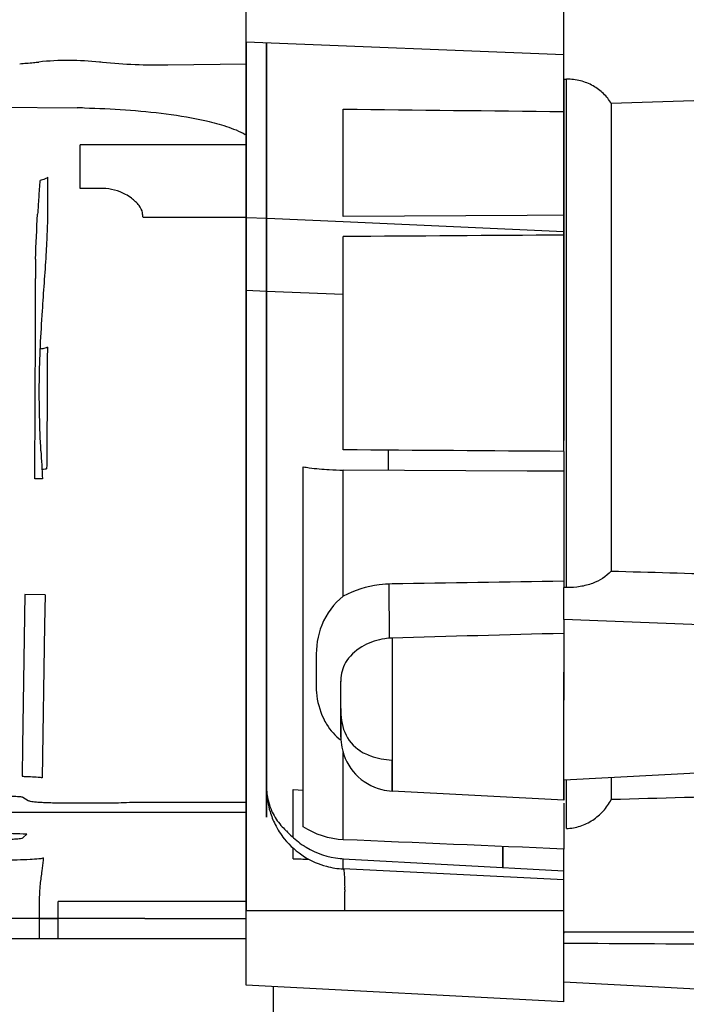
# Model space of a CAD drawing. Units: millimetres. Extents: x -3357 to 17472, y -300 to 20261.
# Drawn here: x 12751 to 12850, y 6603 to 6749 of the extents above; entities that cross this region are included whole.
import ezdxf

# ---------------------------------------------------------------- set-up
doc = ezdxf.new("R2010")
doc.units = ezdxf.units.MM
doc.header["$LTSCALE"] = 300
for name, color, linetype in [('1轮廓实线层', 7, 'Continuous'), ('5剖面线层', 2, 'Continuous'), ('6文字层', 3, 'Continuous')]:
    doc.layers.add(name, color=color, linetype=linetype)

# ---------------------------------------------------------------- blocks, each defined once
blk = doc.blocks.new('A$C13EC3E9F')
at = {"layer": '6文字层', "linetype": 'Continuous'}
for p, q in [((-227, -19.26), (-227, 0.17)), ((-180, -17.97), (-180, -12.71)), ((-180, -21.15), (-180, -17.97)), ((-227, -19.26), (-180, -21.15)), ((-227, -20.76), (-227, -19.26)), ((-227, -20.32), (-227, -19.26)), ((-227, -23.3), (-227, -19.26)), ((-227, -19.26), (-227, -23.3)), ((-227, -20.71), (-227, -20.32)), ((-224, -20.55), (-224, -19.38)), ((-224, -19.38), (-224, -25.83)), ((-224, -20.17), (-224, -19.38)), ((-224, -19.38), (-224, -21.65)), ((-224, -21.07), (-224, -19.38)), ((-224, -19.38), (-224, -25.83)), ((-224, -20.61), (-224, -20.17)), ((-227, -22.55), (-227, -20.71)), ((-227, -20.76), (-227, -22.14)), ((-224, -26.32), (-224, -20.55)), ((-224, -23), (-224, -20.61)), ((-224, -23.11), (-224, -21.07)), ((-224, -21.65), (-224, -24.03)), ((-180, -24.77), (-180, -21.15)), ((-227, -22.58), (-238.63, -22.71)), ((-227, -21.87), (-227, -22.2)), ((-227, -22.14), (-227, -23.93)), ((-227, -22.7), (-227, -22.2)), ((-227, -24.78), (-227, -22.55)), ((-227, -23.23), (-227, -22.7)), ((-227, -25.07), (-227, -23.02)), ((-227, -23.02), (-227, -23.02)), ((-227, -23.02), (-227, -25.07)), ((-227, -25.64), (-227, -23.23)), ((-227, -23.3), (-227, -30.65)), ((-227, -23.3), (-227, -30.65)), ((-224, -24.03), (-224, -23)), ((-224, -25.6), (-224, -23.11)), ((-227, -23.93), (-227, -24.8)), ((-180, -26.96), (-180, -24.77)), ((-180, -24.77), (-179.58, -24.77)), ((-180, -24.77), (-180, -27.42)), ((-179.58, -100.03), (-179.58, -24.77)), ((-227, -25.32), (-227, -24.78)), ((-227, -24.8), (-227, -25.21)), ((-227, -25.88), (-227, -25.07)), ((-227, -25.07), (-227, -25.88)), ((-227, -25.21), (-227, -26)), ((-227, -26.02), (-227, -25.32)), ((-227, -25.64), (-227, -28.86)), ((-227, -26.1), (-227, -25.88)), ((-227, -25.88), (-227, -26.1)), ((-227, -26), (-227, -27.71)), ((-227, -26.02), (-227, -28.43)), ((-227, -28.49), (-227, -26.1)), ((-227, -26.1), (-227, -28.49)), ((-224, -26.27), (-224, -25.6)), ((-224, -25.83), (-224, -26.32)), ((-224, -25.83), (-224, -26.32)), ((-224, -74.96), (-224, -26.27)), ((-224, -26.32), (-224, -74.96)), ((-180, -31.44), (-180, -26.96)), ((-180, -27.42), (-180, -29.56)), ((-264.48, -28.89), (-252.04, -29.02)), ((-227, -27.71), (-227, -28)), ((-227, -28), (-227, -28.86)), ((-227, -28.72), (-227, -28)), ((-227, -28.43), (-227, -30.55)), ((-227, -28.99), (-227, -28.49)), ((-227, -28.49), (-227, -28.99)), ((-227, -35.77), (-227, -28.72)), ((-227, -28.86), (-227, -30.65)), ((-227, -29.3), (-227, -28.86)), ((-227, -28.99), (-227, -31.66)), ((-227, -31.66), (-227, -28.99)), ((-172.97, -28.36), (-172.97, -97.58)), ((-227, -31.49), (-227, -29.3)), ((-227, -30.55), (-227, -32.9)), ((-212.63, -45.09), (-212.63, -29.22)), ((-180, -29.56), (-180, -31.36)), ((-227, -30.65), (-227, -31.49)), ((-227, -134.24), (-227, -30.65)), ((-227, -30.65), (-227, -99.18)), ((-227, -31.49), (-227, -33.06)), ((-227, -31.49), (-227, -33.47)), ((-227, -31.66), (-227, -32.1)), ((-227, -32.1), (-227, -31.66)), ((-180, -31.36), (-180, -43.7)), ((-180, -43.13), (-180, -31.44)), ((-227, -32.1), (-227, -33.61)), ((-227, -32.31), (-227, -32.1)), ((-227, -33.61), (-227, -32.31)), ((-227, -32.9), (-227, -33.74)), ((-227, -33.47), (-227, -35)), ((-227, -34.5), (-251.59, -34.5)), ((-227, -33.61), (-227, -34.42)), ((-227, -34.42), (-227, -33.61)), ((-227, -33.74), (-227, -35.47)), ((-227, -34.42), (-227, -34.42)), ((-227, -34.5), (-227, -35.76)), ((-224, -35.93), (-224, -33.55)), ((-224, -33.55), (-224, -49.88)), ((-227, -35.7), (-227, -35)), ((-227, -35.47), (-227, -36.37)), ((-227, -39.79), (-227, -35.7)), ((-227, -35.76), (-227, -37.6)), ((-227, -70.36), (-227, -35.77)), ((-227, -49.6), (-227, -36.37)), ((-224, -39.32), (-224, -35.93)), ((-227, -37.6), (-227, -38.77)), ((-227, -38.77), (-227, -40.42)), ((-224, -41.4), (-224, -39.32)), ((-227, -39.79), (-227, -44.15)), ((-227, -40.42), (-227, -41.93)), ((-248.23, -40.95), (-251.6, -40.95)), ((-227, -41.93), (-227, -42.39)), ((-224, -46.84), (-224, -41.4)), ((-227, -42.39), (-227, -45)), ((-180, -45.53), (-180, -43.13)), ((-180, -43.7), (-180, -44.91)), ((-256.4, -45.66), (-256.4, -44.06)), ((-227, -44.15), (-227, -48.49)), ((-227, -45), (-227, -45.27)), ((-185.41, -44.94), (-212.63, -45.09)), ((-180, -44.91), (-185.41, -44.94)), ((-180, -44.91), (-180, -45.81)), ((-227, -45.27), (-242.28, -45.27)), ((-227, -45.23), (-223.93, -45.37)), ((-223.93, -45.37), (-212.66, -45.86)), ((-212.66, -45.86), (-211.58, -45.91)), ((-211.58, -45.91), (-180, -47.3)), ((-180, -50.37), (-180, -45.53)), ((-180, -45.81), (-180, -47.86)), ((-224, -69.48), (-224, -46.84)), ((-212.63, -79.65), (-212.63, -48.07)), ((-180, -47.86), (-180, -50.07)), ((-227, -49.6), (-227, -48.49)), ((-227, -49.6), (-227, -63.69)), ((-227, -60.45), (-227, -49.6)), ((-224, -49.88), (-224, -69.48)), ((-180, -50.07), (-180, -60.84)), ((-180, -60.84), (-180, -50.37)), ((-227, -56.03), (-224, -56.15)), ((-227, -60.45), (-227, -56.03)), ((-224, -56.15), (-212.63, -56.6)), ((-227, -60.45), (-227, -62.16)), ((-227, -63.69), (-227, -60.45)), ((-180, -77.25), (-180, -60.84)), ((-180, -60.84), (-180, -78.27)), ((-227, -62.16), (-227, -65.5)), ((-227, -67.17), (-227, -63.69)), ((-227, -67.41), (-227, -63.69)), ((-227, -65.5), (-227, -67.12)), ((-227, -67.12), (-227, -68.7)), ((-227, -67.41), (-227, -67.17)), ((-227, -67.41), (-227, -70)), ((-227, -70.25), (-227, -67.41)), ((-227, -68.7), (-227, -70.25)), ((-224, -71.57), (-224, -69.48)), ((-224, -69.48), (-224, -71.57)), ((-224, -71.85), (-224, -69.48)), ((-224, -69.48), (-224, -75.44)), ((-227, -70), (-227, -73)), ((-227, -72.67), (-227, -70.25)), ((-227, -72.67), (-227, -70.25)), ((-227, -72.67), (-227, -70.36)), ((-227, -72.67), (-227, -72.85)), ((-227, -73.66), (-227, -72.67)), ((-227, -73.83), (-227, -72.67)), ((-227, -72.85), (-227, -75.18)), ((-224, -71.57), (-224, -74.96)), ((-224, -74.96), (-224, -71.57)), ((-224, -74.19), (-224, -71.85)), ((-227, -73), (-227, -73.66)), ((-227, -73.83), (-227, -73.66)), ((-227, -74), (-227, -73.66)), ((-227, -74.19), (-227, -73.83)), ((-227, -75.18), (-227, -73.83)), ((-227, -74), (-227, -75.46)), ((-227, -74.55), (-227, -74.19)), ((-224, -78.8), (-224, -74.19)), ((-227, -74.87), (-227, -74.55)), ((-227, -75.84), (-227, -74.87)), ((-227, -75.4), (-227, -75.18)), ((-227, -75.84), (-227, -75.18)), ((-227, -76.41), (-227, -75.4)), ((-227, -75.46), (-227, -76.57)), ((-224, -74.96), (-224, -75.99)), ((-224, -75.99), (-224, -74.96)), ((-224, -80.29), (-224, -74.96)), ((-224, -74.96), (-224, -101.41)), ((-224, -75.44), (-224, -75.99)), ((-227, -75.84), (-227, -76.42)), ((-227, -76.41), (-227, -75.84)), ((-227, -76.41), (-227, -77.28)), ((-227, -76.94), (-227, -76.41)), ((-227, -76.42), (-227, -76.6)), ((-227, -76.57), (-227, -76.99)), ((-227, -76.6), (-227, -76.77)), ((-227, -76.77), (-227, -76.94)), ((-227, -77.61), (-227, -76.94)), ((-227, -77.28), (-227, -76.94)), ((-227, -77.28), (-227, -76.99)), ((-224, -75.99), (-224, -78.8)), ((-224, -78.8), (-224, -75.99)), ((-224, -78.8), (-224, -75.99)), ((-227, -77.28), (-227, -77.36)), ((-227, -77.67), (-227, -77.28)), ((-227, -77.67), (-227, -77.28)), ((-227, -77.67), (-227, -77.36)), ((-227, -77.67), (-227, -77.61)), ((-227, -81.07), (-227, -77.67)), ((-227, -81.07), (-227, -77.67)), ((-180, -78.24), (-180, -77.25)), ((-180, -79.87), (-180, -78.24)), ((-224, -78.8), (-224, -79.29)), ((-224, -79.29), (-224, -78.8)), ((-224, -80.29), (-224, -78.8)), ((-224, -80.29), (-224, -78.8)), ((-205.99, -79.7), (-205.97, -82.68)), ((-180, -79.87), (-180, -80.95)), ((-227, -84.43), (-227, -81.07)), ((-227, -81.07), (-227, -81.32)), ((-227, -81.32), (-227, -84.43)), ((-224, -91.39), (-224, -80.29)), ((-224, -80.66), (-224, -80.29)), ((-224, -80.29), (-224, -101.41)), ((-224, -80.66), (-224, -80.29)), ((-224, -80.66), (-224, -80.29)), ((-224, -80.66), (-224, -91.39)), ((-224, -84.61), (-224, -80.66)), ((-224, -84.61), (-224, -80.66)), ((-180, -80.95), (-180, -82.82)), ((-224, -84.61), (-224, -81.87)), ((-224, -81.87), (-224, -84.59)), ((-218.57, -106.34), (-218.57, -82.15)), ((-185.41, -82.79), (-212.63, -82.64)), ((-212.63, -101.29), (-212.63, -82.64)), ((-180, -82.82), (-185.41, -82.79)), ((-180, -82.82), (-180, -95.16)), ((-227, -86.98), (-227, -84.43)), ((-227, -84.43), (-227, -86.98)), ((-224, -84.59), (-224, -87.26)), ((-224, -88.68), (-224, -84.61)), ((-227, -90.21), (-227, -86.98)), ((-227, -86.98), (-227, -90.57)), ((-224, -87.26), (-224, -92.45)), ((-224, -89.29), (-224, -88.68)), ((-224, -91.09), (-224, -88.68)), ((-224, -88.68), (-224, -91.39)), ((-227, -90.57), (-227, -90.21)), ((-224, -91.39), (-224, -89.29)), ((-227, -93.56), (-227, -90.57)), ((-227, -90.57), (-227, -90.83)), ((-227, -99.18), (-227, -90.83)), ((-224, -93.45), (-224, -91.09)), ((-224, -95.79), (-224, -91.39)), ((-224, -101.41), (-224, -91.39)), ((-224, -101.41), (-224, -91.39)), ((-224, -91.39), (-224, -95.79)), ((-224, -92.45), (-224, -94.96)), ((-227, -96.37), (-227, -93.56)), ((-224, -95.77), (-224, -93.45)), ((-224, -94.96), (-224, -99.83)), ((-224, -98.03), (-224, -95.77)), ((-224, -98.03), (-224, -95.79)), ((-224, -95.79), (-224, -98.03)), ((-180, -95.16), (-180, -97.14)), ((-227, -104.77), (-227, -96.37)), ((-180, -97.14), (-180, -99.09)), ((-180, -97.44), (-180, -100.03)), ((-224, -101.41), (-224, -98.03)), ((-224, -98.03), (-224, -101.41)), ((-224, -98.33), (-224, -98.03)), ((-224, -98.64), (-224, -98.33)), ((-224, -99.3), (-224, -98.64)), ((-227, -99.18), (-227, -125.49)), ((-227, -99.18), (-227, -101.9)), ((-227, -99.18), (-227, -101.9)), ((-227, -101.9), (-227, -99.18)), ((-224, -99.99), (-224, -99.3)), ((-224, -99.83), (-224, -102.17)), ((-224, -101.48), (-224, -99.99)), ((-205.89, -99.49), (-205.85, -107.5)), ((-180, -104.75), (-180, -100.03)), ((-179.58, -100.03), (-180, -100.03)), ((-259.79, -101.05), (-260.13, -123.48)), ((-256.8, -101.08), (-259.79, -101.05)), ((-256.8, -101.08), (-256.87, -105.6)), ((-227, -121.77), (-227, -101.9)), ((-227, -101.9), (-227, -111.01)), ((-227, -111.01), (-227, -101.9)), ((-224, -101.9), (-224, -101.41)), ((-224, -101.9), (-224, -101.41)), ((-224, -101.41), (-224, -101.9)), ((-224, -101.41), (-224, -101.9)), ((-224, -101.9), (-224, -101.41)), ((-224, -101.41), (-224, -101.9)), ((-224, -101.9), (-224, -101.41)), ((-224, -101.41), (-224, -106.41)), ((-224, -103.85), (-224, -101.48)), ((-224, -102.62), (-224, -101.9)), ((-224, -102.62), (-224, -101.9)), ((-224, -101.9), (-224, -110.67)), ((-224, -101.9), (-224, -102.62)), ((-224, -102.62), (-224, -101.9)), ((-224, -101.9), (-224, -102.62)), ((-224, -123.17), (-224, -101.9)), ((-224, -102.17), (-224, -104.45)), ((-224, -103.85), (-224, -102.62)), ((-224, -110.67), (-224, -102.62)), ((-224, -102.62), (-224, -110.67)), ((-224, -110.67), (-224, -102.62)), ((-224, -110.67), (-224, -102.62)), ((-224, -102.62), (-224, -110.67)), ((-224, -102.62), (-224, -110.67)), ((-227, -105.29), (-227, -104.77)), ((-224, -106.67), (-224, -103.85)), ((-224, -110.67), (-224, -103.85)), ((-224, -104.45), (-224, -106.67)), ((-180, -104.75), (-180, -106.82)), ((-143.74, -106.19), (-180, -104.75)), ((-256.87, -105.6), (-257.22, -128.17)), ((-227, -107.49), (-227, -105.29)), ((-218.57, -109.9), (-218.57, -106.34)), ((-227, -108.16), (-227, -107.49)), ((-224, -106.41), (-224, -118.45)), ((-224, -106.67), (-224, -110.67)), ((-224, -110.67), (-224, -106.67)), ((-205.42, -107.5), (-205.42, -130.14)), ((-180, -106.82), (-180, -108.9)), ((-227, -108.69), (-227, -108.16)), ((-227, -109.09), (-227, -108.69)), ((-227, -109.17), (-227, -109.09)), ((-227, -110.94), (-227, -109.17)), ((-180, -108.9), (-180, -109.5)), ((-224, -110.67), (-224, -114.19)), ((-224, -114.19), (-224, -110.67)), ((-224, -110.67), (-224, -117.91)), ((-224, -117.91), (-224, -110.67)), ((-224, -117.91), (-224, -110.67)), ((-224, -110.67), (-224, -117.91)), ((-224, -110.67), (-224, -117.91)), ((-224, -117.91), (-224, -110.67)), ((-218.57, -114.92), (-218.57, -109.9)), ((-216.67, -110.47), (-216.67, -114.25)), ((-180, -109.5), (-180, -114.99)), ((-227, -113.92), (-227, -110.94)), ((-227, -111.44), (-227, -111.01)), ((-227, -111.44), (-227, -111.01)), ((-227, -116.53), (-227, -111.44)), ((-227, -116.53), (-227, -111.44)), ((-212.99, -113.38), (-213, -113.87)), ((-180, -116.67), (-180, -112.55)), ((-227, -114.92), (-227, -113.92)), ((-227, -116.53), (-227, -114.92)), ((-224, -114.19), (-224, -115.01)), ((-224, -115.01), (-224, -114.19)), ((-224, -114.19), (-224, -115.01)), ((-224, -115.01), (-224, -114.19)), ((-224, -115.01), (-224, -116.69)), ((-224, -116.69), (-224, -115.01)), ((-224, -115.01), (-224, -117.91)), ((-224, -117.91), (-224, -115.01)), ((-218.57, -119.51), (-218.57, -114.92)), ((-213, -113.87), (-213, -113.93)), ((-213, -113.93), (-213, -113.87)), ((-213, -115.14), (-213, -113.88)), ((-213, -113.88), (-213, -113.9)), ((-213, -115.1), (-213, -113.93)), ((-213, -117.92), (-213, -115.1)), ((-180, -114.99), (-180, -116.67)), ((-227, -118.36), (-227, -116.53)), ((-227, -116.91), (-227, -116.53)), ((-227, -118.36), (-227, -116.53)), ((-213, -117.92), (-213, -115.14)), ((-227, -119.14), (-227, -116.91)), ((-224, -116.69), (-224, -117.91)), ((-224, -118.83), (-224, -116.69)), ((-224, -117.91), (-224, -118.54)), ((-224, -118.54), (-224, -117.91)), ((-224, -117.91), (-224, -123.17)), ((-224, -117.91), (-224, -118.54)), ((-224, -118.54), (-224, -117.91)), ((-224, -117.91), (-224, -118.54)), ((-224, -118.54), (-224, -117.91)), ((-213, -117.92), (-213, -122.02)), ((-213, -117.92), (-213, -122.15)), ((-213, -122.02), (-213, -117.92)), ((-213, -122.15), (-213, -117.92)), ((-180, -117.91), (-180, -116.67)), ((-180, -125.69), (-180, -117.91)), ((-227, -120.54), (-227, -118.36)), ((-227, -118.36), (-227, -119.29)), ((-227, -120.17), (-227, -119.14)), ((-227, -119.29), (-227, -121.7)), ((-224, -118.45), (-224, -123.66)), ((-224, -118.54), (-224, -118.83)), ((-224, -123.2), (-224, -118.54)), ((-224, -118.54), (-224, -120.56)), ((-224, -121.26), (-224, -118.54)), ((-224, -118.54), (-224, -121.26)), ((-224, -119.44), (-224, -118.54)), ((-224, -118.83), (-224, -119.44)), ((-224, -118.96), (-224, -118.83)), ((-224, -119.44), (-224, -118.96)), ((-224, -121.26), (-224, -119.44)), ((-227, -120.46), (-227, -120.17)), ((-227, -120.73), (-227, -120.46)), ((-227, -120.54), (-227, -121.56)), ((-227, -121.01), (-227, -120.73)), ((-224, -120.56), (-224, -121.26)), ((-218.57, -135.42), (-218.57, -119.51)), ((-227, -122), (-227, -121.01)), ((-227, -121.56), (-227, -122.01)), ((-227, -121.56), (-227, -123.56)), ((-227, -121.56), (-227, -121.89)), ((-227, -121.7), (-227, -121.78)), ((-227, -121.77), (-227, -124.82)), ((-227, -121.88), (-227, -121.78)), ((-227, -122.02), (-227, -121.88)), ((-227, -122.03), (-227, -121.89)), ((-227, -122.44), (-227, -122)), ((-227, -122.01), (-227, -123.34)), ((-227, -122.45), (-227, -122.02)), ((-227, -122.35), (-227, -122.03)), ((-227, -122.53), (-227, -122.35)), ((-224, -121.26), (-224, -123.2)), ((-224, -123.2), (-224, -121.26)), ((-260.13, -123.48), (-260.2, -127.96)), ((-227, -122.64), (-227, -122.44)), ((-227, -122.45), (-227, -123.61)), ((-227, -122.72), (-227, -122.53)), ((-227, -122.99), (-227, -122.64)), ((-227, -122.92), (-227, -122.72)), ((-227, -122.92), (-227, -123.53)), ((-227, -122.99), (-227, -123.29)), ((-227, -123.73), (-227, -123.29)), ((-227, -123.34), (-227, -124.51)), ((-227, -123.53), (-227, -124.87)), ((-227, -123.56), (-227, -123.89)), ((-227, -123.86), (-227, -123.61)), ((-227, -124), (-227, -123.73)), ((-227, -124.13), (-227, -123.86)), ((-224, -123.17), (-224, -124.01)), ((-224, -123.58), (-224, -123.17)), ((-224, -124.01), (-224, -123.2)), ((-224, -123.2), (-224, -124.01)), ((-224, -124.01), (-224, -123.2)), ((-224, -124.87), (-224, -123.58)), ((-224, -123.66), (-224, -124.87)), ((-227, -124.2), (-227, -123.89)), ((-227, -124.68), (-227, -124)), ((-227, -124.4), (-227, -124.13)), ((-227, -125.17), (-227, -124.2)), ((-227, -125.28), (-227, -124.4)), ((-227, -124.51), (-227, -124.66)), ((-227, -124.66), (-227, -124.74)), ((-227, -124.68), (-227, -125.17)), ((-227, -124.74), (-227, -124.84)), ((-227, -125.12), (-227, -124.82)), ((-227, -124.84), (-227, -125.23)), ((-227, -124.87), (-227, -125.26)), ((-227, -126.78), (-227, -125.12)), ((-227, -127.29), (-227, -125.17)), ((-227, -125.36), (-227, -125.17)), ((-227, -125.23), (-227, -125.76)), ((-227, -125.26), (-227, -125.52)), ((-227, -125.28), (-227, -125.72)), ((-224, -124.01), (-224, -124.87)), ((-224, -124.87), (-224, -124.01)), ((-224, -124.87), (-224, -125.45)), ((-224, -125.45), (-224, -124.87)), ((-212.63, -127.73), (-212.63, -124.44)), ((-227, -126.56), (-227, -125.36)), ((-227, -128.81), (-227, -125.49)), ((-227, -125.52), (-227, -125.69)), ((-227, -125.69), (-227, -125.86)), ((-227, -125.72), (-227, -126.07)), ((-227, -125.76), (-227, -125.96)), ((-227, -125.86), (-227, -126.16)), ((-227, -125.96), (-227, -126.18)), ((-227, -126.07), (-227, -126.68)), ((-227, -126.16), (-227, -127)), ((-227, -126.18), (-227, -126.45)), ((-227, -126.45), (-227, -126.74)), ((-227, -126.59), (-227, -126.56)), ((-227, -126.6), (-227, -126.59)), ((-227, -126.59), (-227, -126.59)), ((-227, -127), (-227, -126.6)), ((-227, -126.68), (-227, -127.64)), ((-227, -126.74), (-227, -127.01)), ((-227, -126.78), (-227, -127.71)), ((-224, -125.45), (-224, -126.97)), ((-224, -126.97), (-224, -125.45)), ((-224, -129.39), (-224, -125.45)), ((-224, -125.45), (-224, -127.49)), ((-205.42, -130.14), (-205.42, -125.58)), ((-180, -126.79), (-180, -125.69)), ((-180, -128.49), (-180, -126.79)), ((-179.93, -128.49), (-143.74, -126.59)), ((-227, -127), (-227, -127.01)), ((-227, -127.01), (-227, -127)), ((-227, -127.01), (-227, -127.87)), ((-227, -127.01), (-227, -127.01)), ((-227, -127.29), (-227, -127.76)), ((-227, -128.57), (-227, -127.37)), ((-227, -127.37), (-227, -127.41)), ((-227, -127.41), (-227, -127.47)), ((-227, -127.87), (-227, -127.47)), ((-227, -127.64), (-227, -128.07)), ((-227, -128.53), (-227, -127.67)), ((-227, -127.67), (-227, -127.67)), ((-227, -127.67), (-227, -128.53)), ((-227, -128.53), (-227, -127.67)), ((-227, -127.67), (-227, -127.67)), ((-227, -127.67), (-227, -128.53)), ((-227, -128.53), (-227, -127.67)), ((-227, -127.67), (-227, -127.67)), ((-227, -127.67), (-227, -128.53)), ((-227, -127.71), (-227, -127.87)), ((-227, -127.76), (-227, -128.25)), ((-227, -128.07), (-227, -127.87)), ((-227, -127.87), (-227, -128.07)), ((-227, -127.87), (-227, -128.35)), ((-227, -128.49), (-227, -128.07)), ((-227, -128.07), (-227, -128.49)), ((-227, -128.78), (-227, -128.07)), ((-224, -126.97), (-224, -129.39)), ((-224, -127.55), (-224, -126.97)), ((-224, -127.49), (-224, -129.39)), ((-224, -130.57), (-224, -127.55)), ((-212.63, -137.35), (-212.63, -127.73)), ((-172.97, -128.12), (-172.97, -131.41)), ((-227, -128.25), (-227, -128.75)), ((-227, -128.35), (-227, -130.62)), ((-227, -129.88), (-227, -128.53)), ((-227, -128.53), (-227, -129.88)), ((-227, -130.78), (-227, -128.53)), ((-227, -128.53), (-227, -130.55)), ((-227, -129.88), (-227, -128.53)), ((-227, -128.53), (-227, -129.88)), ((-227, -128.93), (-227, -128.57)), ((-227, -128.75), (-227, -129.26)), ((-227, -130.97), (-227, -128.78)), ((-227, -131.49), (-227, -128.81)), ((-227, -130.37), (-227, -128.93)), ((-227, -129.26), (-227, -129.78)), ((-224, -129.69), (-224, -129.39)), ((-224, -129.69), (-224, -130.57)), ((-180, -131.47), (-180, -128.49)), ((-180, -128.5), (-180, -131.47)), ((-179.58, -135.7), (-179.58, -128.47)), ((-260.1, -131.03), (-259.27, -131.53)), ((-227, -129.78), (-227, -130.3)), ((-227, -130.1), (-227, -129.88)), ((-227, -129.88), (-227, -130.1)), ((-227, -130.1), (-227, -129.88)), ((-227, -129.88), (-227, -130.1)), ((-227, -130.78), (-227, -130.1)), ((-227, -130.1), (-227, -130.55)), ((-227, -130.78), (-227, -130.1)), ((-227, -130.1), (-227, -130.55)), ((-227, -130.3), (-227, -130.84)), ((-227, -131.49), (-227, -130.37)), ((-227, -130.55), (-227, -130.78)), ((-227, -130.55), (-227, -130.78)), ((-227, -130.55), (-227, -130.78)), ((-227, -130.62), (-227, -134.01)), ((-227, -132.99), (-227, -130.78)), ((-227, -130.78), (-227, -132.99)), ((-227, -132.99), (-227, -130.78)), ((-227, -130.78), (-227, -132.99)), ((-227, -131.02), (-227, -130.78)), ((-227, -130.78), (-227, -131.02)), ((-227, -130.84), (-227, -131.39)), ((-227, -131.5), (-227, -130.97)), ((-227, -132.99), (-227, -131.02)), ((-227, -131.02), (-227, -132.99)), ((-224, -130.57), (-224, -134.01)), ((-224, -133.2), (-224, -130.57)), ((-220.05, -129.91), (-218.57, -129.99)), ((-220.05, -135.42), (-220.05, -129.91)), ((-180, -131.47), (-205.42, -130.14)), ((-259.27, -131.53), (-259.21, -131.57)), ((-252.33, -131.91), (-248.9, -131.91)), ((-244.3, -131.79), (-227, -131.79)), ((-227, -131.77), (-227, -131.39)), ((-227, -131.49), (-227, -134.24)), ((-227, -131.79), (-227, -131.49)), ((-227, -131.5), (-227, -133.38)), ((-227, -134.19), (-227, -131.77)), ((-227, -133.3), (-227, -131.79)), ((-227, -133.3), (-227, -131.79)), ((-180, -131.93), (-180, -132.9)), ((-227, -133.3), (-265.98, -133.3)), ((-227, -132.99), (-227, -134.24)), ((-227, -134.24), (-227, -132.99)), ((-227, -132.99), (-227, -137.1)), ((-227, -137.1), (-227, -132.99)), ((-227, -132.99), (-227, -133.24)), ((-227, -133.24), (-227, -132.99)), ((-227, -133.24), (-227, -133.74)), ((-227, -133.74), (-227, -133.24)), ((-227, -133.3), (-227, -134.24)), ((-227, -134.24), (-227, -133.3)), ((-227, -133.38), (-227, -136.32)), ((-227, -133.74), (-227, -134.24)), ((-227, -134.24), (-227, -133.74)), ((-227, -134.01), (-227, -134.74)), ((-224, -134.01), (-224, -133.2)), ((-180, -132.9), (-180, -133.82)), ((-180, -133.82), (-180, -138.2)), ((-227, -136.04), (-227, -134.19)), ((-227, -134.24), (-227, -137.1)), ((-227, -137.1), (-227, -134.24)), ((-227, -134.24), (-227, -137.1)), ((-227, -137.1), (-227, -134.24)), ((-227, -134.24), (-227, -136.04)), ((-227, -134.24), (-227, -140.08)), ((-227, -140.08), (-227, -134.24)), ((-227, -136.04), (-227, -134.24)), ((-227, -134.74), (-227, -137.08)), ((-220.05, -135.97), (-220.05, -135.42)), ((-260.01, -137.04), (-259.51, -136.53)), ((-227, -136.04), (-227, -136.62)), ((-227, -136.04), (-227, -137.01)), ((-227, -136.62), (-227, -136.04)), ((-227, -136.32), (-227, -137)), ((-227, -136.62), (-227, -137.01)), ((-227, -137), (-227, -136.62)), ((-227, -136.62), (-227, -136.62)), ((-227, -136.62), (-227, -137.01)), ((-227, -137.01), (-227, -136.62)), ((-220.05, -136.67), (-220.05, -135.97)), ((-220.05, -137.04), (-220.05, -136.67)), ((-227, -137), (-227, -137.01)), ((-227, -137.01), (-227, -137)), ((-227, -137.01), (-227, -140.08)), ((-227, -137.01), (-227, -137.13)), ((-227, -137.01), (-227, -137.13)), ((-227, -137.01), (-227, -140.08)), ((-227, -137.01), (-227, -140.08)), ((-227, -140.08), (-227, -137.01)), ((-227, -137.08), (-227, -139.66)), ((-227, -137.1), (-227, -137.1)), ((-227, -137.1), (-227, -137.1)), ((-227, -137.1), (-227, -137.1)), ((-227, -137.13), (-227, -140.01)), ((-227, -137.13), (-227, -140.01)), ((-189, -141.47), (-189, -138.35)), ((-189, -138.35), (-189, -141.47)), ((-189, -141.47), (-189, -138.35)), ((-189, -141.47), (-189, -138.35)), ((-189, -138.35), (-189, -141.47)), ((-180, -138.2), (-180, -138.73)), ((-227, -139.66), (-227, -142.46)), ((-220.05, -140.17), (-220.05, -138.61)), ((-180, -150.99), (-180, -138.73)), ((-257.01, -140.36), (-257.01, -140.03)), ((-227, -145.28), (-227, -140.01)), ((-227, -145.28), (-227, -140.01)), ((-227, -140.08), (-227, -140.4)), ((-227, -147.86), (-227, -140.08)), ((-227, -140.08), (-227, -147.86)), ((-227, -140.08), (-227, -145.28)), ((-227, -140.08), (-227, -145.28)), ((-227, -140.4), (-227, -140.08)), ((-227, -140.4), (-227, -143.38)), ((-227, -140.4), (-227, -142.87)), ((-212.63, -140.16), (-180, -141.96)), ((-212.63, -141.66), (-212.63, -140.16)), ((-227, -142.46), (-227, -144.35)), ((-180, -143.28), (-212.63, -141.66)), ((-227, -142.87), (-227, -143.38)), ((-227, -143.38), (-227, -145.28)), ((-227, -143.38), (-227, -146.37)), ((-227, -144.35), (-227, -145.28)), ((-227, -145.28), (-227, -146.01)), ((-227, -146.49), (-227, -145.28)), ((-227, -146.49), (-227, -145.28)), ((-227, -146.49), (-227, -145.28)), ((-227, -145.28), (-227, -146.01)), ((-227, -145.28), (-227, -146.01)), ((-257.6, -152.01), (-257.6, -146.49)), ((-254.87, -152.01), (-254.87, -146.49)), ((-227, -146.49), (-254.87, -146.49)), ((-227, -146.01), (-227, -146.49)), ((-227, -146.01), (-227, -146.49)), ((-227, -146.01), (-227, -146.49)), ((-227, -146.49), (-227, -147.86)), ((-180, -147.86), (-227, -147.86)), ((-227, -158.86), (-227, -147.86)), ((-242, -148.99), (-377, -148.99)), ((-257.6, -148.99), (-254.87, -148.99)), ((-242, -148.99), (-227, -148.99)), ((-180, -150.99), (-180, -151.2)), ((-180, -150.99), (-126.5, -150.99)), ((-180, -151.35), (-180, -150.99)), ((-180, -155.2), (-180, -151.35)), ((-257.6, -152.01), (-276.4, -152.01)), ((-254.87, -152.01), (-257.6, -152.01)), ((-254.87, -152.01), (-257.6, -152.01)), ((-227, -152.01), (-254.87, -152.01)), ((-227, -152.01), (-254.87, -152.01)), ((-180, -155.78), (-180, -155.2)), ((-180, -158.33), (-180, -155.78)), ((-180, -161.33), (-180, -158.33)), ((-180, -158.39), (-126.29, -161.21)), ((-180, -161.33), (-227, -158.86)), ((-223, -159.07), (-223, -164.06))]:
    blk.add_line(p, q, dxfattribs=at)
for centre, radius, start, end in [((-265.69, 50.1), 72.77, 274.0536, 275.6627), ((-271.6, 108.83), 131.8, 275.7002, 276.0456), ((-254.82, -86.5), 64.53, 84.1915, 84.5853), ((-253.39, -142.26), 113.24, 88.7704, 89.3177), ((-231.09, -39.68), 7.78, 58.254, 59.5573), ((-2417.84, -32.48), 2166.25, 359.77593, 359.94657), ((110.92, -68.56), 369.59, 175.5298, 175.9255), ((8.28, -61.25), 266.68, 175.9265, 176.4518), ((-380.71, -42.72), 124.35, 357.121, 358.6477), ((-444.44, -39.66), 188.15, 356.6064, 357.1657), ((-134.62, -54.22), 123.6, 178.7083, 179.6423), ((-128.3, -54.24), 129.92, 179.651, 180.0212), ((-3848.01, -55.49), 3589.8, 359.62505, 0.01923), ((181.31, -56.93), 439.31, 182.985, 183.5238), ((-212.03, -36), 46.64, 266.701, 269.2661), ((-10.49, -11749.57), 11651.71, 90.833592, 90.958601), ((48.96, -9065.9), 8962.01, 91.463911, 91.626477), ((-205, -122.15), 8, 180, 190.8745), ((-205, -122.15), 8, 190.8745, 255.9913), ((-207.08, -119.41), 5.67, 237.6654, 241.0247), ((-207.11, -119.47), 5.62, 241.024, 244.3404), ((-211.91, -129.69), 12.09, 180.0005, 182.3871), ((-211.9, -129.69), 12.1, 182.4104, 196.8292), ((-205, -122.15), 8, 255.9913, 267), ((-211.97, -129.7), 12.03, 196.8695, 206.5445), ((-212, -129.71), 12, 206.5691, 218.6557), ((-215.95, -130.05), 7.86, 221.2193, 228.7951), ((-211.9, -128.09), 12.1, 225.156, 236.6763), ((-212, -129.69), 12.01, 218.7407, 238.0463), ((-211.93, -128.12), 12.06, 236.6927, 239.0036), ((-212.04, -129.7), 11.98, 238.1687, 255.1261), ((-212.06, -129.71), 11.97, 255.1913, 267.2623), ((-211.95, -128.2), 11.98, 264.4771, 266.7696), ((-279.83, -144.76), 67.4, 359.9956, 0.3208)]:
    blk.add_arc(centre, radius, start, end, dxfattribs=at)
for centre, major_axis, ratio, start_param, end_param in [((-184.72, -81.25), (1395.53, 40.9), 0.037625, 1.543732, 1.561279), ((-764.42, -27.38), (1685.18, -67.04), 0.029543, -1.211018, -1.200007)]:
    blk.add_ellipse(centre, major_axis=major_axis, ratio=ratio, start_param=start_param, end_param=end_param, dxfattribs=at)
for points, knots in [([(-248.73, -22.26), (-250.22, -22.11), (-253.22, -21.89), (-256.23, -22.08), (-257.72, -22.24)], [0, 0, 0, 0, 0.500041, 1, 1, 1, 1]), ([(-172.97, -28.36), (-173.28, -27.83), (-174.07, -26.84), (-175.63, -25.68), (-177.51, -24.93), (-178.89, -24.77), (-179.58, -24.77)], [0, 0, 0, 0, 0.233479, 0.477992, 0.734486, 1, 1, 1, 1]), ([(-250.96, -29.04), (-248.94, -29.08), (-244.89, -29.26), (-238.85, -29.84), (-233.84, -30.67), (-229.93, -31.72), (-228.03, -32.46), (-227.15, -32.97)], [0, 0, 0, 0, 0.249877, 0.499783, 0.749745, 0.874842, 1, 1, 1, 1]), ([(-256.4, -39.28), (-256.47, -39.41), (-256.89, -39.6), (-257.28, -39.7), (-257.54, -39.76)], [0, 0, 0, 0, 0.351857, 1, 1, 1, 1]), ([(-243.99, -42.41), (-244.27, -42.2), (-245.54, -41.38), (-247.08, -40.95), (-248.23, -40.95)], [0, 0, 0, 0, 0.234696, 1, 1, 1, 1]), ([(-242.37, -44.57), (-242.41, -44.18), (-242.9, -43.34), (-243.57, -42.72), (-243.99, -42.41)], [0, 0, 0, 0, 0.431526, 1, 1, 1, 1]), ([(-257.41, -79.8), (-257.58, -76.36), (-257.78, -69.45), (-257.41, -62.54), (-257.18, -59.08)], [0, 0, 0, 0, 0.498456, 1, 1, 1, 1]), ([(-256.45, -64.46), (-256.53, -64.55), (-256.92, -64.64), (-257.26, -64.71), (-257.5, -64.74)], [0, 0, 0, 0, 0.334995, 1, 1, 1, 1]), ([(-256.56, -82.43), (-256.62, -82.48), (-256.87, -82.52), (-257.1, -82.55), (-257.25, -82.57)], [0, 0, 0, 0, 0.337607, 1, 1, 1, 1]), ([(-218.57, -82.15), (-218.27, -82.2), (-216.99, -82.39), (-215.7, -82.51), (-214.71, -82.57)], [0, 0, 0, 0, 0.236072, 1, 1, 1, 1]), ([(-257.17, -83.93), (-257.25, -83.93), (-257.64, -83.94), (-258.03, -83.95), (-258.33, -83.95)], [0, 0, 0, 0, 0.206417, 1, 1, 1, 1]), ([(-172.97, -97.58), (-173.69, -98.42), (-174.98, -99.18), (-176.63, -99.7), (-177.91, -99.97), (-178.91, -100.04), (-179.58, -100.03)], [0, 0, 0, 0, 0.456857, 0.586932, 0.721612, 1, 1, 1, 1]), ([(-205.42, -99.49), (-206.05, -99.5), (-208.54, -99.68), (-210.99, -100.43), (-212.63, -101.29)], [0, 0, 0, 0, 0.254759, 1, 1, 1, 1]), ([(-212.63, -101.29), (-214.02, -102.41), (-216.21, -105.31), (-216.67, -108.82), (-216.67, -110.47)], [0, 0, 0, 0, 0.518728, 1, 1, 1, 1]), ([(-205.42, -107.5), (-205.78, -107.51), (-207.21, -107.62), (-208.61, -108.08), (-209.54, -108.6)], [0, 0, 0, 0, 0.255519, 1, 1, 1, 1]), ([(-209.54, -108.6), (-210.53, -109.16), (-212.24, -110.44), (-212.93, -112.49), (-212.99, -113.39)], [0, 0, 0, 0, 0.55841, 1, 1, 1, 1]), ([(-216.67, -114.25), (-216.66, -114.68), (-216.6, -116.43), (-216.16, -118.18), (-215.59, -119.37)], [0, 0, 0, 0, 0.245679, 1, 1, 1, 1]), ([(-213, -117.92), (-213, -119.11), (-212.78, -121.57), (-211.13, -123.57), (-210.11, -124.21)], [0, 0, 0, 0, 0.498227, 1, 1, 1, 1]), ([(-215.59, -119.37), (-215.44, -119.68), (-214.78, -120.9), (-213.82, -121.99), (-212.97, -122.61)], [0, 0, 0, 0, 0.243815, 1, 1, 1, 1]), ([(-209.54, -124.53), (-209.23, -124.68), (-207.91, -125.22), (-206.5, -125.5), (-205.42, -125.58)], [0, 0, 0, 0, 0.240426, 1, 1, 1, 1]), ([(-260.2, -127.96), (-260.09, -127.96), (-259.67, -127.97), (-259.24, -127.99), (-258.93, -128.01)], [0, 0, 0, 0, 0.268674, 1, 1, 1, 1]), ([(-258.93, -128.01), (-258.56, -128.02), (-258, -128.07), (-257.43, -128.1), (-257.25, -128.15)], [0, 0, 0, 0, 0.66166, 1, 1, 1, 1]), ([(-257.25, -128.15), (-257.25, -128.16), (-257.23, -128.16), (-257.22, -128.16), (-257.22, -128.17)], [0, 0, 0, 0, 0.552379, 1, 1, 1, 1]), ([(-224, -129.39), (-224, -129.67), (-223.96, -130.7), (-223.74, -131.72), (-223.49, -132.43)], [0, 0, 0, 0, 0.270074, 1, 1, 1, 1]), ([(-261.69, -130.9), (-261.33, -130.91), (-260.84, -130.92), (-260.32, -130.98), (-260.15, -131), (-260.1, -131.03)], [0, 0, 0, 0, 0.689745, 0.898904, 1, 1, 1, 1]), ([(-259.21, -131.57), (-259.14, -131.61), (-258.91, -131.65), (-258.47, -131.72), (-257.81, -131.77), (-256.58, -131.84), (-254.74, -131.89), (-253.18, -131.91), (-252.33, -131.91)], [0, 0, 0, 0, 0.034085, 0.099996, 0.19629, 0.320173, 0.634192, 1, 1, 1, 1]), ([(-248.9, -131.91), (-248.47, -131.91), (-246.93, -131.9), (-245.39, -131.86), (-244.3, -131.79)], [0, 0, 0, 0, 0.285429, 1, 1, 1, 1]), ([(-223.49, -132.43), (-223.39, -132.71), (-222.98, -133.71), (-222.38, -134.64), (-221.86, -135.23)], [0, 0, 0, 0, 0.272702, 1, 1, 1, 1]), ([(-179.58, -135.7), (-178.9, -135.67), (-177.53, -135.41), (-175.66, -134.51), (-174.09, -133.16), (-173.29, -132.02), (-172.97, -131.41)], [0, 0, 0, 0, 0.249968, 0.499952, 0.749962, 1, 1, 1, 1]), ([(-259.51, -136.53), (-260.19, -136.51), (-262.35, -136.43), (-264.51, -136.33), (-265.98, -136.15)], [0, 0, 0, 0, 0.313935, 1, 1, 1, 1]), ([(-221.13, -135.97), (-221.09, -135.99), (-220.87, -136.23), (-220.64, -136.47), (-220.44, -136.67)], [0, 0, 0, 0, 0.130709, 1, 1, 1, 1]), ([(-273.99, -137.04), (-273.94, -137.09), (-273.71, -137.12), (-273.29, -137.19), (-272.62, -137.24), (-271.37, -137.31), (-269.47, -137.37), (-267, -137.39), (-264.53, -137.37), (-262.63, -137.31), (-261.38, -137.24), (-260.71, -137.19), (-260.29, -137.12), (-260.06, -137.09), (-260.01, -137.04)], [0, 0, 0, 0, 0.014704, 0.046301, 0.094016, 0.156232, 0.314943, 0.5, 0.685057, 0.843768, 0.905984, 0.953699, 0.985296, 1, 1, 1, 1]), ([(-273.51, -140.29), (-271.88, -140.34), (-268.48, -140.39), (-264.29, -140.38), (-261.08, -140.31), (-259.21, -140.26), (-257.93, -140.16), (-257.26, -140.12), (-257.05, -140.05)], [0, 0, 0, 0, 0.295847, 0.620378, 0.763682, 0.879914, 0.960594, 1, 1, 1, 1]), ([(-257.47, -143.92), (-257.4, -143.25), (-257.25, -142.07), (-257.05, -140.89), (-257.01, -140.36)], [0, 0, 0, 0, 0.559637, 1, 1, 1, 1]), ([(-257.05, -140.05), (-257.05, -140.05), (-257.03, -140.04), (-257.02, -140.04), (-257.01, -140.03)], [0, 0, 0, 0, 0.56622, 1, 1, 1, 1]), ([(-212.63, -141.66), (-212.55, -141.75), (-212.53, -142.18), (-212.48, -142.55), (-212.47, -142.81)], [0, 0, 0, 0, 0.31148, 1, 1, 1, 1]), ([(-212.47, -142.81), (-212.46, -142.92), (-212.44, -143.45), (-212.43, -143.97), (-212.43, -144.39)], [0, 0, 0, 0, 0.214212, 1, 1, 1, 1]), ([(-212.43, -144.77), (-212.43, -145), (-212.44, -146.03), (-212.46, -147.06), (-212.48, -147.86)], [0, 0, 0, 0, 0.226445, 1, 1, 1, 1])]:
    blk.add_open_spline(points, degree=3, knots=knots, dxfattribs=at)
for points in [[(-238.63, -22.71), (-241.85, -22.75), (-245.08, -22.63), (-248.29, -22.3)], [(-212.63, -29.22), (-201.75, -29.33), (-190.88, -29.45), (-180, -29.57)], [(-256.4, -44.06), (-256.4, -42.47), (-256.4, -40.88), (-256.4, -39.28)], [(-258.19, -51.43), (-258.14, -49.2), (-258.03, -46.97), (-257.89, -44.74)], [(-242.28, -45.27), (-242.31, -45.04), (-242.34, -44.81), (-242.37, -44.57)], [(-180, -47.86), (-190.88, -47.93), (-201.75, -48), (-212.63, -48.07)], [(-257.18, -59.08), (-257, -56.32), (-256.78, -53.56), (-256.62, -50.8)], [(-256.45, -64.46), (-256.46, -65.96), (-256.46, -67.47), (-256.47, -68.97)], [(-256.47, -68.97), (-256.49, -71.97), (-256.5, -74.96), (-256.52, -77.96)], [(-256.52, -77.96), (-256.53, -79.45), (-256.54, -80.94), (-256.56, -82.43)], [(-258.33, -83.95), (-258.32, -82.29), (-258.31, -80.64), (-258.3, -78.98)], [(-180, -79.87), (-190.88, -79.8), (-201.75, -79.72), (-212.63, -79.65)], [(-212.99, -113.39), (-213, -113.57), (-213, -113.75), (-213, -113.93)], [(-129.54, -130.24), (-144.02, -130.63), (-158.5, -131.02), (-172.97, -131.41)], [(-212.63, -137.35), (-214.71, -137.27), (-216.84, -136.57), (-218.57, -135.42)], [(-180, -138.73), (-190.88, -138.27), (-201.75, -137.81), (-212.63, -137.35)], [(-218.14, -138.46), (-216.62, -139.37), (-214.86, -139.95), (-213.11, -140.12)], [(-220.05, -140.17), (-219.28, -140.18), (-218.51, -140.2), (-217.74, -140.23)], [(-257.6, -146.49), (-257.6, -145.63), (-257.55, -144.77), (-257.47, -143.92)], [(-126.29, -153.01), (-144.19, -152.91), (-162.1, -152.81), (-180, -152.69)]]:
    blk.add_open_spline(points, degree=3, dxfattribs=at)
blk = doc.blocks.new('A$C4D674EBB')
at = {"layer": '1轮廓实线层'}
blk.add_blockref('A$C13EC3E9F', (-232, 315.02), dxfattribs=at)

msp = doc.modelspace()

# ---------------------------------------------------------------- hatches: boundary and pattern name
at = {"layer": '5剖面线层'}
h = msp.add_hatch(dxfattribs=at)
h.set_pattern_fill('AR-B816', color=256, style=0)
h.set_pattern_definition([(0, (0, 35.56), (0, 203.2), []), (90, (0, 35.56), (-203.2, 203.2), [203.2, -203.2])])
edge = h.paths.add_edge_path()
edge.add_line((9543.963, 9350.154), (16543.963, 9385.709))
edge.add_line((9843.963, 9350.154), (9843.963, 5985.709))
edge.add_line((9543.963, 9350.154), (9543.963, 7800.154))
edge.add_line((9575.174, 7800.154), (9693.963, 7800.154))
edge.add_line((9693.963, 7800.154), (9843.963, 7800.154))

# ---------------------------------------------------------------- block references
at = {"layer": '1轮廓实线层'}
msp.add_blockref('A$C4D674EBB', (13243.988, 6450.129), dxfattribs=at)

doc.saveas('drawing.dxf')
